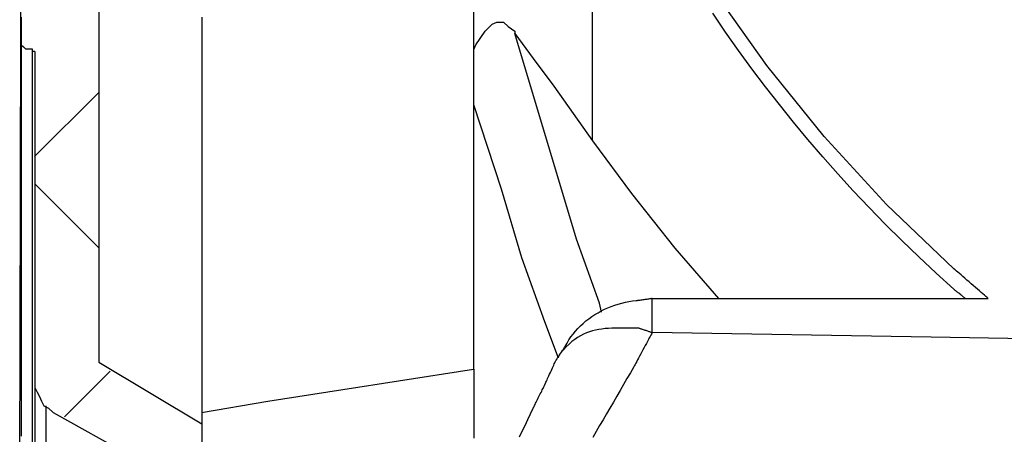
# Model space of a CAD drawing. Extents: x 463 to 16396, y -13390 to 18821.
# Drawn here: x 3653 to 3805, y 13358 to 13422 of the extents above; entities that cross this region are included whole.
import ezdxf

# ---------------------------------------------------------------- set-up
doc = ezdxf.new("R2010")
doc.units = 0
doc.header["$MEASUREMENT"] = 0
doc.layers.get('0').update_dxf_attribs({"linetype": 'CONTINUOUS'})
doc.layers.add('SEDIM__KOMORA', color=1, linetype='CONTINUOUS')

# ---------------------------------------------------------------- blocks, each defined once
blk = doc.blocks.new('STORMBRIXX_INSPEKCIJSKO_O0')
for p, q in [((-284.73, -457.69), (-284.73, -589.56)), ((-208.61, -555.4), (-208.61, -502.15)), ((-296.72, -536.32), (-296.72, -540.2)), ((-225.15, -538.48), (-224.1, -537.41)), ((-224.1, -537.41), (-223.38, -537.06)), ((-223.38, -537.06), (-222.34, -537.06)), ((-222.34, -537.06), (-221.63, -537.77)), ((-226.57, -540.59), (-225.15, -538.48)), ((-221.63, -537.77), (-220.57, -538.48)), ((-211.08, -570.56), (-220.6, -538.83)), ((-220.57, -538.48), (-220.57, -538.83)), ((-220.57, -538.83), (-217.75, -542.69)), ((-296.72, -540.2), (-296.72, -540.55)), ((-296.72, -540.55), (-296.36, -540.9)), ((-296.36, -540.9), (-296.01, -541.26)), ((-295.31, -541.26), (-296.01, -541.26)), ((-294.96, -541.26), (-295.31, -541.26)), ((-294.96, -541.61), (-294.96, -541.26)), ((-294.61, -541.61), (-294.96, -541.61)), ((-294.61, -541.61), (-294.61, -592.03)), ((-226.9, -541.29), (-226.57, -540.59)), ((-217.75, -542.69), (-214.57, -546.93)), ((-284.75, -547.93), (-294.63, -557.8)), ((-214.57, -546.93), (-208.58, -555.4)), ((-226.93, -549.76), (-222.71, -562.8)), ((-208.58, -555.39), (-202.59, -563.5)), ((-294.62, -562.03), (-284.74, -571.91)), ((-222.71, -562.8), (-219.54, -573.38)), ((-202.59, -563.5), (-195.89, -571.96)), ((-207.55, -580.43), (-211.08, -570.56)), ((-195.89, -571.96), (-189.19, -579.72)), ((-219.54, -573.38), (-216.01, -583.26)), ((-199.41, -579.7), (-147.6, -579.7)), ((-189.19, -579.72), (-188.84, -579.72)), ((-207.2, -581.84), (-207.55, -580.43)), ((-216.01, -583.26), (-213.89, -588.89)), ((-156.38, -585.68), (-199.4, -584.98)), ((-140.15, -585.98), (-156.38, -585.68)), ((-284.73, -589.56), (-268.86, -599.08)), ((-258.66, -595.56), (-226.93, -590.64)), ((-294.62, -592.02), (-294.62, -604.35)), ((-294.61, -592.03), (-294.61, -593.44)), ((-282.99, -590.95), (-290.04, -598)), ((-294.61, -593.44), (-294.25, -594.15)), ((-294.25, -594.15), (-293.89, -594.85)), ((-293.89, -594.85), (-293.55, -595.55)), ((-293.55, -595.55), (-293.19, -596.26)), ((-293.19, -596.26), (-292.49, -596.62)), ((-292.86, -602.27), (-292.86, -596.26)), ((-292.49, -596.62), (-291.78, -597.32)), ((-268.9, -597.33), (-258.66, -595.56)), ((-291.78, -597.32), (-279.78, -604.02)), ((-268.86, -599.08), (-268.86, -627.64))]:
    blk.add_line(p, q)
for points in [[(-296.94, -605.01), (-296.88, -586), (-296.83, -563.19), (-296.77, -537.04), (-296.71, -508.06)], [(-147.57, -579.73), (-147.6, -579.7), (-147.67, -579.64), (-147.8, -579.53), (-147.96, -579.39), (-148.16, -579.21), (-148.4, -579.01), (-148.66, -578.78), (-148.94, -578.54), (-149.24, -578.28), (-149.56, -578), (-149.88, -577.72), (-150.21, -577.43), (-150.54, -577.15), (-150.87, -576.87), (-151.19, -576.59), (-151.49, -576.33), (-151.77, -576.08), (-152.03, -575.86), (-152.27, -575.66), (-152.47, -575.48), (-152.63, -575.34), (-152.76, -575.23), (-152.83, -575.16), (-152.86, -575.14), (-163.24, -565.2), (-172.86, -554.73), (-181.7, -543.77), (-189.77, -532.35)], [(-226.92, -590.64), (-226.92, -590.61), (-226.92, -590.52), (-226.92, -590.38), (-226.92, -590.19), (-226.92, -589.96), (-226.92, -589.7), (-226.92, -589.4), (-226.92, -589.08), (-226.92, -588.74), (-226.92, -588.38), (-226.92, -588.01), (-226.92, -587.64), (-226.92, -587.26), (-226.92, -586.9), (-226.92, -586.54), (-226.92, -586.19), (-226.92, -585.87), (-226.92, -585.58), (-226.92, -585.31), (-226.92, -585.08), (-226.92, -584.9), (-226.92, -584.76), (-226.92, -584.67), (-226.92, -584.64), (-226.92, -581.57), (-226.92, -578.5), (-226.92, -575.43), (-226.92, -572.36), (-226.92, -569.29), (-226.92, -566.22), (-226.92, -563.15), (-226.92, -560.08), (-226.92, -557), (-226.92, -553.93), (-226.92, -550.86), (-226.92, -547.79), (-226.92, -544.72), (-226.92, -541.65), (-226.92, -538.58), (-226.92, -535.51)], [(-151.11, -579.72), (-151.12, -579.71), (-151.14, -579.69), (-151.18, -579.65), (-151.24, -579.61), (-151.31, -579.56), (-151.38, -579.49), (-151.47, -579.43), (-151.56, -579.35), (-151.66, -579.27), (-151.77, -579.18), (-151.88, -579.1), (-151.98, -579.01), (-152.09, -578.92), (-152.2, -578.83), (-152.31, -578.75), (-152.41, -578.67), (-152.5, -578.59), (-152.59, -578.52), (-152.66, -578.46), (-152.73, -578.41), (-152.78, -578.36), (-152.83, -578.33), (-152.85, -578.31), (-152.86, -578.3), (-155.6, -575.81), (-158.28, -573.3), (-160.9, -570.78), (-163.45, -568.23), (-165.95, -565.67), (-168.39, -563.09), (-170.77, -560.48), (-173.1, -557.85), (-175.38, -555.2), (-177.61, -552.51), (-179.79, -549.8), (-181.93, -547.05), (-184.02, -544.27), (-186.07, -541.46), (-188.09, -538.6), (-190.06, -535.71)], [(-214.21, -589.21), (-214.2, -589.2), (-214.18, -589.17), (-214.15, -589.12), (-214.11, -589.05), (-214.05, -588.97), (-213.99, -588.88), (-213.92, -588.77), (-213.84, -588.66), (-213.76, -588.54), (-213.68, -588.41), (-213.59, -588.28), (-213.5, -588.15), (-213.42, -588.02), (-213.33, -587.89), (-213.24, -587.76), (-213.16, -587.64), (-213.09, -587.53), (-213.02, -587.43), (-212.96, -587.33), (-212.9, -587.25), (-212.86, -587.19), (-212.83, -587.14), (-212.8, -587.11), (-212.8, -587.1), (-212.53, -586.6), (-212.24, -586.11), (-211.92, -585.65), (-211.58, -585.2), (-211.23, -584.76), (-210.85, -584.34), (-210.45, -583.94), (-210.04, -583.56), (-209.61, -583.19), (-209.17, -582.84), (-208.71, -582.51), (-208.23, -582.2), (-207.75, -581.91), (-207.25, -581.64), (-206.74, -581.38), (-206.23, -581.15), (-205.7, -580.94), (-205.17, -580.75), (-204.63, -580.57), (-204.08, -580.42), (-203.53, -580.3), (-202.98, -580.19), (-202.43, -580.1), (-201.87, -580.04), (-201.86, -580.04), (-201.82, -580.04), (-201.76, -580.03), (-201.69, -580.02), (-201.59, -580), (-201.48, -579.99), (-201.36, -579.97), (-201.23, -579.95), (-201.09, -579.93), (-200.94, -579.91), (-200.79, -579.89), (-200.63, -579.86), (-200.48, -579.84), (-200.32, -579.82), (-200.18, -579.8), (-200.03, -579.78), (-199.9, -579.76), (-199.78, -579.74), (-199.67, -579.73), (-199.58, -579.71), (-199.5, -579.7), (-199.44, -579.69), (-199.4, -579.69), (-199.39, -579.69)], [(-199.41, -584.99), (-199.43, -584.99), (-199.46, -584.98), (-199.51, -584.96), (-199.57, -584.94), (-199.65, -584.91), (-199.75, -584.88), (-199.85, -584.85), (-199.97, -584.81), (-200.09, -584.77), (-200.21, -584.73), (-200.34, -584.68), (-200.48, -584.64), (-200.61, -584.6), (-200.74, -584.55), (-200.87, -584.51), (-200.99, -584.47), (-201.1, -584.43), (-201.21, -584.4), (-201.3, -584.37), (-201.38, -584.34), (-201.45, -584.32), (-201.5, -584.3), (-201.53, -584.29), (-201.54, -584.29), (-202.16, -584.29), (-202.77, -584.29), (-203.37, -584.28), (-203.95, -584.28), (-204.51, -584.28), (-205.07, -584.29), (-205.61, -584.31), (-206.13, -584.33), (-206.65, -584.37), (-207.15, -584.43), (-207.65, -584.51), (-208.14, -584.6), (-208.62, -584.72), (-209.09, -584.86), (-209.55, -585.03), (-210.01, -585.23), (-210.46, -585.46), (-210.91, -585.73), (-211.35, -586.03), (-211.79, -586.37), (-212.22, -586.75), (-212.66, -587.17), (-213.09, -587.64), (-213.53, -588.16), (-213.53, -588.17), (-213.54, -588.18), (-213.56, -588.21), (-213.58, -588.24), (-213.61, -588.28), (-213.64, -588.33), (-213.67, -588.38), (-213.71, -588.44), (-213.75, -588.5), (-213.79, -588.56), (-213.84, -588.63), (-213.88, -588.69), (-213.92, -588.76), (-213.97, -588.83), (-214.01, -588.89), (-214.05, -588.95), (-214.09, -589.01), (-214.12, -589.06), (-214.15, -589.11), (-214.18, -589.15), (-214.2, -589.18), (-214.22, -589.2), (-214.23, -589.22), (-214.23, -589.22)], [(-199.4, -584.98), (-199.42, -585), (-199.46, -585.08), (-199.52, -585.21), (-199.61, -585.37), (-199.72, -585.57), (-199.85, -585.8), (-199.98, -586.07), (-200.14, -586.35), (-200.3, -586.65), (-200.47, -586.97), (-200.64, -587.29), (-200.82, -587.62), (-200.99, -587.95), (-201.17, -588.28), (-201.34, -588.6), (-201.5, -588.9), (-201.65, -589.18), (-201.79, -589.44), (-201.92, -589.68), (-202.02, -589.88), (-202.11, -590.04), (-202.18, -590.17), (-202.22, -590.24), (-202.23, -590.27), (-202.76, -591.18), (-203.29, -592.08), (-203.81, -592.99), (-204.34, -593.9), (-204.86, -594.81), (-205.39, -595.72), (-205.92, -596.62), (-206.44, -597.53), (-206.97, -598.44), (-207.5, -599.34), (-208.04, -600.25), (-208.57, -601.15)], [(-219.87, -601.07), (-219.43, -600.19), (-219, -599.3), (-218.57, -598.41), (-218.16, -597.51), (-217.75, -596.62), (-217.74, -596.6), (-217.72, -596.55), (-217.67, -596.47), (-217.62, -596.36), (-217.55, -596.22), (-217.47, -596.07), (-217.39, -595.89), (-217.29, -595.7), (-217.19, -595.5), (-217.09, -595.29), (-216.98, -595.07), (-216.87, -594.85), (-216.76, -594.63), (-216.65, -594.41), (-216.54, -594.2), (-216.44, -594), (-216.35, -593.81), (-216.26, -593.64), (-216.18, -593.48), (-216.11, -593.35), (-216.06, -593.24), (-216.02, -593.16), (-215.99, -593.11), (-215.98, -593.09), (-215.97, -593.07), (-215.95, -593.01), (-215.91, -592.92), (-215.85, -592.8), (-215.79, -592.65), (-215.71, -592.48), (-215.62, -592.29), (-215.53, -592.08), (-215.43, -591.86), (-215.32, -591.63), (-215.21, -591.39), (-215.1, -591.15), (-214.99, -590.91), (-214.88, -590.67), (-214.78, -590.44), (-214.68, -590.21), (-214.58, -590.01), (-214.5, -589.81), (-214.42, -589.64), (-214.35, -589.5), (-214.3, -589.37), (-214.26, -589.28), (-214.23, -589.23), (-214.22, -589.21)]]:
    blk.add_lwpolyline(points)
for points in [[(-268.87, -536.28, 0), (-268.87, -542.52, 0), (-268.87, -548.77, 0), (-268.87, -555.01, 0), (-268.87, -561.25, 0), (-268.87, -567.5, 0), (-268.87, -573.74, 0), (-268.87, -579.99, 0), (-268.87, -586.23, 0), (-268.87, -592.47, 0), (-268.87, -598.72, 0), (-268.87, -598.72, 0), (-268.87, -598.72, 0), (-268.87, -598.73, 0), (-268.87, -598.74, 0), (-268.87, -598.76, 0), (-268.87, -598.77, 0), (-268.87, -598.79, 0), (-268.87, -598.81, 0), (-268.87, -598.83, 0), (-268.87, -598.85, 0), (-268.87, -598.87, 0), (-268.87, -598.9, 0), (-268.87, -598.92, 0), (-268.87, -598.94, 0), (-268.87, -598.96, 0), (-268.87, -598.98, 0), (-268.87, -599, 0), (-268.87, -599.02, 0), (-268.87, -599.03, 0), (-268.87, -599.05, 0), (-268.87, -599.06, 0), (-268.87, -599.07, 0), (-268.87, -599.07, 0), (-268.87, -599.07, 0)], [(-296.73, -540.19, 0), (-296.73, -540.2, 0), (-296.73, -540.25, 0), (-296.73, -540.32, 0), (-296.73, -540.42, 0), (-296.73, -540.54, 0), (-296.73, -540.68, 0), (-296.73, -540.84, 0), (-296.73, -541.01, 0), (-296.73, -541.19, 0), (-296.73, -541.38, 0), (-296.73, -541.57, 0), (-296.73, -541.77, 0), (-296.73, -541.96, 0), (-296.73, -542.16, 0), (-296.73, -542.35, 0), (-296.73, -542.53, 0), (-296.73, -542.7, 0), (-296.73, -542.85, 0), (-296.73, -542.99, 0), (-296.73, -543.11, 0), (-296.73, -543.21, 0), (-296.73, -543.29, 0), (-296.73, -543.33, 0), (-296.73, -543.35, 0), (-296.73, -546.95, 0), (-296.73, -550.55, 0), (-296.73, -554.15, 0), (-296.73, -557.75, 0), (-296.73, -561.35, 0), (-296.73, -564.95, 0), (-296.73, -568.55, 0), (-296.73, -572.15, 0), (-296.73, -575.75, 0), (-296.73, -579.35, 0), (-296.73, -582.95, 0), (-296.73, -586.55, 0), (-296.73, -590.15, 0), (-296.73, -593.75, 0), (-296.73, -597.35, 0), (-296.73, -600.95, 0)], [(-294.98, -603.27, 0), (-294.98, -599.68, 0), (-294.98, -596.1, 0), (-294.98, -592.51, 0), (-294.98, -588.93, 0), (-294.98, -585.34, 0), (-294.98, -581.76, 0), (-294.98, -578.17, 0), (-294.98, -574.59, 0), (-294.98, -571, 0), (-294.98, -567.42, 0), (-294.98, -563.83, 0), (-294.98, -560.25, 0), (-294.98, -556.66, 0), (-294.98, -553.08, 0), (-294.98, -549.5, 0), (-294.98, -545.91, 0), (-294.98, -542.33, 0), (-294.98, -542.32, 0), (-294.98, -542.31, 0), (-294.98, -542.28, 0), (-294.98, -542.25, 0), (-294.98, -542.21, 0), (-294.98, -542.16, 0), (-294.98, -542.11, 0), (-294.98, -542.05, 0), (-294.98, -541.99, 0), (-294.98, -541.93, 0), (-294.98, -541.86, 0), (-294.98, -541.8, 0), (-294.98, -541.73, 0), (-294.98, -541.67, 0), (-294.98, -541.6, 0), (-294.98, -541.54, 0), (-294.98, -541.49, 0), (-294.98, -541.44, 0), (-294.98, -541.39, 0), (-294.98, -541.35, 0), (-294.98, -541.32, 0), (-294.98, -541.29, 0), (-294.98, -541.28, 0), (-294.98, -541.27, 0)], [(-199.43, -579.7, 0), (-199.43, -579.71, 0), (-199.43, -579.71, 0), (-199.43, -579.72, 0), (-199.43, -579.73, 0), (-199.43, -579.74, 0), (-199.43, -579.76, 0), (-199.43, -579.78, 0), (-199.43, -579.79, 0), (-199.43, -579.81, 0), (-199.43, -579.84, 0), (-199.43, -579.86, 0), (-199.43, -579.88, 0), (-199.43, -579.9, 0), (-199.43, -579.92, 0), (-199.43, -579.94, 0), (-199.43, -579.96, 0), (-199.43, -579.98, 0), (-199.43, -580, 0), (-199.43, -580.01, 0), (-199.43, -580.03, 0), (-199.43, -580.04, 0), (-199.43, -580.05, 0), (-199.43, -580.05, 0), (-199.43, -580.05, 0), (-199.43, -580.2, 0), (-199.43, -580.35, 0), (-199.43, -580.5, 0), (-199.43, -580.64, 0), (-199.43, -580.79, 0), (-199.43, -580.94, 0), (-199.43, -581.08, 0), (-199.43, -581.23, 0), (-199.43, -581.38, 0), (-199.43, -581.52, 0), (-199.43, -581.67, 0), (-199.43, -581.82, 0), (-199.43, -581.97, 0), (-199.43, -582.11, 0), (-199.43, -582.26, 0), (-199.43, -582.41, 0), (-199.43, -582.55, 0), (-199.43, -582.7, 0), (-199.43, -582.85, 0), (-199.43, -583, 0), (-199.43, -583.14, 0), (-199.43, -583.29, 0), (-199.43, -583.44, 0), (-199.43, -583.58, 0), (-199.43, -583.59, 0), (-199.43, -583.61, 0), (-199.43, -583.64, 0), (-199.43, -583.69, 0), (-199.43, -583.74, 0), (-199.43, -583.8, 0), (-199.43, -583.87, 0), (-199.43, -583.95, 0), (-199.43, -584.03, 0), (-199.43, -584.11, 0), (-199.43, -584.2, 0), (-199.43, -584.29, 0), (-199.43, -584.37, 0), (-199.43, -584.46, 0), (-199.43, -584.54, 0), (-199.43, -584.63, 0), (-199.43, -584.7, 0), (-199.43, -584.77, 0), (-199.43, -584.83, 0), (-199.43, -584.89, 0), (-199.43, -584.93, 0), (-199.43, -584.96, 0), (-199.43, -584.98, 0), (-199.43, -584.99, 0)], [(-226.92, -590.64, 0), (-226.92, -590.65, 0), (-226.92, -590.67, 0), (-226.92, -590.71, 0), (-226.92, -590.77, 0), (-226.92, -590.83, 0), (-226.92, -590.91, 0), (-226.92, -591, 0), (-226.92, -591.09, 0), (-226.92, -591.19, 0), (-226.92, -591.3, 0), (-226.92, -591.41, 0), (-226.92, -591.52, 0), (-226.92, -591.63, 0), (-226.92, -591.74, 0), (-226.92, -591.84, 0), (-226.92, -591.94, 0), (-226.92, -592.04, 0), (-226.92, -592.12, 0), (-226.92, -592.2, 0), (-226.92, -592.27, 0), (-226.92, -592.32, 0), (-226.92, -592.36, 0), (-226.92, -592.39, 0), (-226.92, -592.4, 0), (-226.92, -593.21, 0), (-226.92, -594.01, 0), (-226.92, -594.82, 0), (-226.92, -595.63, 0), (-226.92, -596.44, 0), (-226.92, -597.25, 0), (-226.92, -598.05, 0), (-226.92, -598.86, 0), (-226.92, -599.67, 0), (-226.92, -600.48, 0), (-226.92, -601.29, 0)]]:
    blk.add_polyline3d(points)

msp = doc.modelspace()

# ---------------------------------------------------------------- block references
at = {"layer": 'SEDIM__KOMORA'}
msp.add_blockref('STORMBRIXX_INSPEKCIJSKO_O0', (3949.933, 13958.891), dxfattribs=at)

doc.saveas('drawing.dxf')
